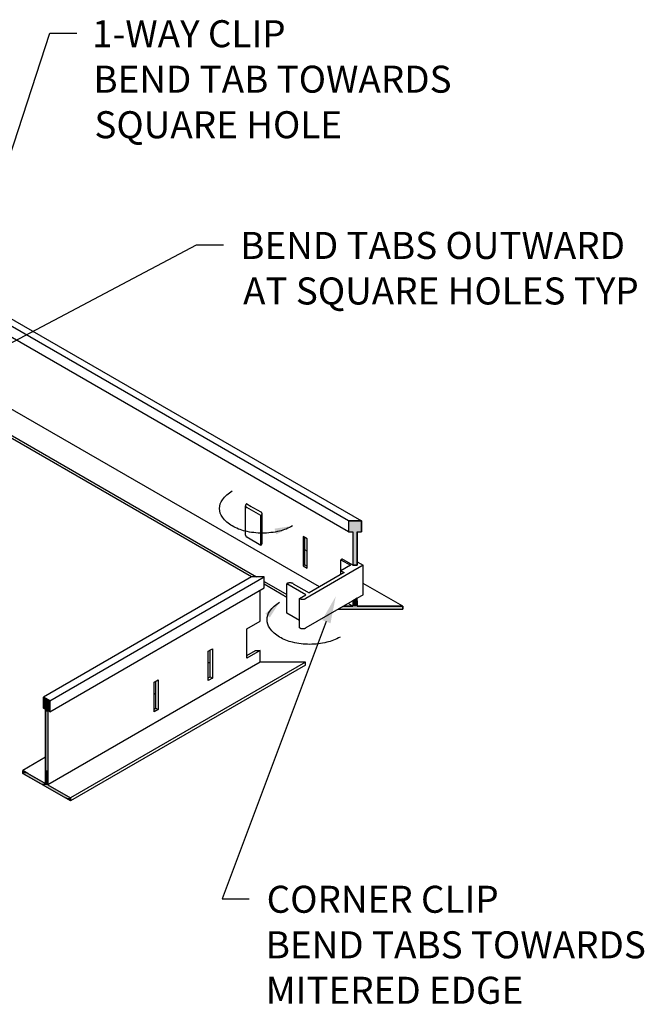
# Model space of a CAD drawing. Extents: x -11.5 to 15.6, y -0.4 to 13.6.
# Drawn here: x 6.9 to 15.6, y -0.1 to 13.6 of the extents above; entities that cross this region are included whole.
import ezdxf

# ---------------------------------------------------------------- set-up
doc = ezdxf.new("R2010")
doc.units = 0
doc.layers.get('0').update_dxf_attribs({"linetype": 'CONTINUOUS'})
for name, color, linetype in [('DETAIL', 1, 'CONTINUOUS'), ('DIM', 1, 'CONTINUOUS'), ('GRID', 2, 'CONTINUOUS'), ('HATCH', 2, 'CONTINUOUS')]:
    doc.layers.add(name, color=color, linetype=linetype)
doc.styles.add('STD', font='txt')

# ---------------------------------------------------------------- blocks, each defined once
blk = doc.blocks.new('*U366')
at = {"layer": 'DIM'}
blk.add_lwpolyline([(5.804, 8.764), (7.306, 13.371), (7.681, 13.371)], dxfattribs=at)
blk.add_solid([(5.863, 8.745), (5.688, 8.408), (5.745, 8.784)], dxfattribs=at)
blk = doc.blocks.new('*U367')
at = {"layer": 'DIM', "style": 'STD'}
for s, p in [('1-WAY CLIP', (7.894, 13.177)), ('BEND TAB TOWARDS', (7.913, 12.546)), ('SQUARE HOLE', (7.927, 11.914))]:
    blk.add_text(s, height=0.375, dxfattribs=at).set_placement(p)
blk = doc.blocks.new('*U368')
at = {"layer": 'DIM'}
blk.add_lwpolyline([(6.731, 9.053), (9.344, 10.433), (9.719, 10.433)], dxfattribs=at)
blk.add_solid([(6.76, 8.998), (6.399, 8.878), (6.702, 9.108)], dxfattribs=at)
blk = doc.blocks.new('*U369')
at = {"layer": 'DIM', "style": 'STD'}
for s, p in [('BEND TABS OUTWARD', (9.951, 10.239)), ('AT SQUARE HOLES TYP', (9.99, 9.607))]:
    blk.add_text(s, height=0.375, dxfattribs=at).set_placement(p)
blk = doc.blocks.new('*U370')
at = {"layer": 'DIM'}
blk.add_lwpolyline([(11.144, 5.206), (9.698, 1.36), (10.073, 1.36)], dxfattribs=at)
blk.add_solid([(11.086, 5.228), (11.276, 5.557), (11.203, 5.184)], dxfattribs=at)
blk = doc.blocks.new('*U371')
at = {"layer": 'DIM', "style": 'STD'}
for s, p in [('CORNER CLIP', (10.317, 1.166)), ('BEND TABS TOWARDS', (10.304, 0.534)), ('MITERED EDGE', (10.304, -0.097))]:
    blk.add_text(s, height=0.375, dxfattribs=at).set_placement(p)
blk = doc.blocks.new('*U385')
at = {"layer": 'HATCH', "linetype": 'CONTINUOUS'}
for p, q in [((7.221, 4.16), (7.221, 4.109)), ((7.309, 4.109), (7.221, 4.16)), ((7.221, 4.109), (7.221, 4.006)), ((7.309, 4.109), (7.309, 4.006)), ((7.221, 4.006), (7.249, 3.99)), ((7.249, 3.99), (7.249, 3.972)), ((7.249, 3.972), (7.249, 3.955)), ((7.281, 3.972), (7.281, 3.955)), ((7.309, 3.955), (7.281, 3.972)), ((7.309, 4.006), (7.309, 3.99)), ((7.309, 3.99), (7.309, 3.972)), ((7.309, 3.972), (7.309, 3.955)), ((7.249, 3.955), (7.249, 3.142)), ((7.281, 3.955), (7.281, 3.142)), ((6.933, 3.142), (6.933, 3.101)), ((7.004, 3.101), (6.933, 3.142)), ((6.933, 3.101), (7.178, 2.96)), ((7.004, 3.101), (7.249, 2.96)), ((7.249, 3.142), (7.249, 3.101)), ((7.249, 3.101), (7.249, 2.96)), ((7.281, 3.142), (7.281, 3.101)), ((7.281, 3.101), (7.281, 2.96)), ((7.178, 2.96), (7.21, 2.941)), ((7.21, 2.941), (7.526, 2.759)), ((7.281, 2.96), (7.281, 2.941)), ((7.281, 2.941), (7.596, 2.759)), ((7.596, 2.718), (7.526, 2.759)), ((7.596, 2.759), (7.596, 2.718))]:
    blk.add_line(p, q, dxfattribs=at)
for points in [[(7.221, 4.16), (7.221, 4.109), (7.309, 4.109)], [(7.221, 4.109), (7.221, 4.006), (7.309, 4.006)], [(7.221, 4.006), (7.249, 3.99), (7.309, 3.99)], [(7.249, 3.99), (7.249, 3.972), (7.309, 3.972)], [(7.249, 3.972), (7.249, 3.955), (7.281, 3.955)], [(7.249, 3.955), (7.249, 3.142), (7.281, 3.142)], [(6.933, 3.142), (6.933, 3.101), (7.004, 3.101)], [(6.933, 3.101), (7.178, 2.96), (7.249, 2.96)], [(7.249, 3.142), (7.249, 3.101), (7.281, 3.101)], [(7.249, 3.101), (7.249, 2.96), (7.281, 2.96)], [(7.178, 2.96), (7.21, 2.941), (7.281, 2.941)], [(7.21, 2.941), (7.526, 2.759), (7.596, 2.759)]]:
    blk.add_solid(points, dxfattribs=at)
at = {"layer": 'HATCH', "linetype": 'CONTINUOUS', "extrusion": (0, 0, -1)}
for points in [[(-7.221, 4.109), (-7.309, 4.109), (-7.309, 4.006)], [(-7.221, 4.006), (-7.309, 4.006), (-7.309, 3.99)], [(-7.249, 3.99), (-7.309, 3.99), (-7.309, 3.972)], [(-7.249, 3.972), (-7.281, 3.972), (-7.281, 3.955)], [(-7.281, 3.972), (-7.309, 3.972), (-7.309, 3.955)], [(-7.249, 3.955), (-7.281, 3.955), (-7.281, 3.142)], [(-6.933, 3.101), (-7.004, 3.101), (-7.249, 2.96)], [(-7.249, 3.142), (-7.281, 3.142), (-7.281, 3.101)], [(-7.249, 3.101), (-7.281, 3.101), (-7.281, 2.96)], [(-7.178, 2.96), (-7.281, 2.96), (-7.281, 2.941)], [(-7.21, 2.941), (-7.281, 2.941), (-7.596, 2.759)], [(-7.526, 2.759), (-7.596, 2.759), (-7.596, 2.718)]]:
    blk.add_solid(points, dxfattribs=at)
blk = doc.blocks.new('*U386')
at = {"layer": 'HATCH', "linetype": 'CONTINUOUS'}
for p, q in [((11.454, 6.604), (11.631, 6.604)), ((11.454, 6.604), (11.454, 6.451)), ((11.631, 6.604), (11.631, 6.451)), ((11.454, 6.451), (11.511, 6.451)), ((11.511, 6.451), (11.511, 5.992)), ((11.575, 6.451), (11.631, 6.451)), ((11.575, 6.451), (11.575, 5.992)), ((11.511, 5.992), (11.575, 5.992)), ((11.575, 5.532), (11.511, 5.495)), ((11.511, 5.495), (11.511, 5.42)), ((11.575, 5.495), (11.575, 5.532)), ((11.575, 5.495), (11.575, 5.42)), ((11.382, 5.42), (11.311, 5.38)), ((11.311, 5.38), (12.206, 5.38)), ((11.382, 5.42), (11.511, 5.42)), ((11.575, 5.42), (12.206, 5.42)), ((12.206, 5.42), (12.206, 5.38))]:
    blk.add_line(p, q, dxfattribs=at)
for points in [[(11.454, 6.604), (11.454, 6.604), (11.631, 6.604)], [(11.454, 6.604), (11.454, 6.451), (11.631, 6.451)], [(11.454, 6.451), (11.454, 6.451), (11.511, 6.451)], [(11.511, 6.451), (11.511, 5.992), (11.575, 5.992)], [(11.575, 6.451), (11.575, 6.451), (11.631, 6.451)], [(11.511, 5.992), (11.511, 5.992), (11.575, 5.992)], [(11.575, 5.532), (11.511, 5.495), (11.575, 5.495)], [(11.511, 5.495), (11.511, 5.42), (11.575, 5.42)], [(11.382, 5.42), (11.311, 5.38), (12.206, 5.38)], [(11.311, 5.38), (11.311, 5.38), (12.206, 5.38)], [(11.382, 5.42), (11.382, 5.42), (11.511, 5.42)], [(11.575, 5.42), (11.575, 5.42), (12.206, 5.42)]]:
    blk.add_solid(points, dxfattribs=at)
at = {"layer": 'HATCH', "linetype": 'CONTINUOUS', "extrusion": (0, 0, -1)}
for points in [[(-11.454, 6.604), (-11.631, 6.604), (-11.631, 6.451)], [(-11.511, 6.451), (-11.575, 6.451), (-11.575, 5.992)], [(-11.511, 5.495), (-11.575, 5.495), (-11.575, 5.42)], [(-11.382, 5.42), (-12.206, 5.42), (-12.206, 5.38)]]:
    blk.add_solid(points, dxfattribs=at)

msp = doc.modelspace()

# ---------------------------------------------------------------- linework, layer by layer
at = {"layer": 'DETAIL', "extrusion": (-1.8e-15, 0.816497, 0.57735)}
for p, q in [((10.041, 6.841), (10.103, 6.805)), ((10.023, 6.407), (10.023, 6.815)), ((10.236, 6.677), (10.041, 6.79)), ((10.085, 6.815), (10.236, 6.728)), ((10.254, 6.294), (10.254, 6.702)), ((10.236, 6.269), (10.236, 6.677)), ((10.041, 6.381), (10.236, 6.269)), ((11.348, 6.065), (11.481, 5.988)), ((11.511, 5.992), (11.36, 6.079)), ((11.575, 6.036), (11.658, 5.988)), ((11.658, 5.988), (10.862, 5.529)), ((11.392, 5.886), (10.906, 5.605)), ((11.481, 5.988), (11.348, 5.911)), ((11.348, 5.911), (11.392, 5.886)), ((11.658, 5.58), (11.658, 5.988)), ((10.597, 5.325), (10.597, 5.733)), ((10.862, 5.58), (10.597, 5.733)), ((10.685, 5.733), (10.906, 5.605)), ((10.774, 5.529), (10.862, 5.58)), ((10.774, 5.12), (10.774, 5.529)), ((11.658, 5.58), (10.862, 5.12)), ((10.774, 5.223), (10.597, 5.325))]:
    msp.add_line(p, q, dxfattribs=at)
at = {"layer": 'DETAIL'}
for points in [[(10.041, 6.841, 0), (10.04, 6.84, 0), (10.04, 6.84, 0), (10.039, 6.84, 0), (10.039, 6.839, 0), (10.038, 6.839, 0), (10.038, 6.839, 0), (10.037, 6.838, 0), (10.037, 6.838, 0), (10.036, 6.838, 0), (10.036, 6.837, 0), (10.035, 6.837, 0), (10.035, 6.837, 0), (10.034, 6.836, 0), (10.034, 6.836, 0), (10.034, 6.836, 0), (10.033, 6.835, 0), (10.033, 6.835, 0), (10.032, 6.834, 0), (10.032, 6.834, 0), (10.031, 6.834, 0), (10.031, 6.833, 0), (10.031, 6.833, 0), (10.03, 6.833, 0), (10.03, 6.832, 0), (10.03, 6.832, 0), (10.029, 6.831, 0), (10.029, 6.831, 0), (10.029, 6.831, 0), (10.028, 6.83, 0), (10.028, 6.83, 0), (10.028, 6.829, 0), (10.027, 6.829, 0), (10.027, 6.829, 0), (10.027, 6.828, 0), (10.027, 6.828, 0), (10.026, 6.827, 0), (10.026, 6.827, 0), (10.026, 6.826, 0), (10.025, 6.826, 0), (10.025, 6.826, 0), (10.025, 6.825, 0), (10.025, 6.825, 0), (10.025, 6.824, 0), (10.024, 6.824, 0), (10.024, 6.823, 0), (10.024, 6.823, 0), (10.024, 6.823, 0), (10.024, 6.822, 0), (10.024, 6.822, 0), (10.024, 6.821, 0), (10.023, 6.821, 0), (10.023, 6.82, 0), (10.023, 6.82, 0), (10.023, 6.82, 0), (10.023, 6.819, 0), (10.023, 6.819, 0), (10.023, 6.818, 0), (10.023, 6.818, 0), (10.023, 6.817, 0), (10.023, 6.817, 0), (10.023, 6.816, 0), (10.023, 6.816, 0), (10.023, 6.816, 0), (10.023, 6.815, 0), (10.023, 6.815, 0), (10.023, 6.814, 0), (10.023, 6.814, 0), (10.023, 6.813, 0), (10.023, 6.813, 0), (10.023, 6.812, 0), (10.023, 6.812, 0), (10.023, 6.812, 0), (10.023, 6.811, 0), (10.023, 6.811, 0), (10.023, 6.81, 0), (10.023, 6.81, 0), (10.023, 6.809, 0), (10.024, 6.809, 0), (10.024, 6.809, 0), (10.024, 6.808, 0), (10.024, 6.808, 0), (10.024, 6.807, 0), (10.024, 6.807, 0), (10.024, 6.806, 0), (10.025, 6.806, 0), (10.025, 6.806, 0), (10.025, 6.805, 0), (10.025, 6.805, 0), (10.025, 6.804, 0), (10.026, 6.804, 0), (10.026, 6.803, 0), (10.026, 6.803, 0), (10.027, 6.803, 0), (10.027, 6.802, 0), (10.027, 6.802, 0), (10.027, 6.801, 0), (10.028, 6.801, 0), (10.028, 6.801, 0), (10.028, 6.8, 0), (10.029, 6.8, 0), (10.029, 6.799, 0), (10.029, 6.799, 0), (10.03, 6.799, 0), (10.03, 6.798, 0), (10.03, 6.798, 0), (10.031, 6.797, 0), (10.031, 6.797, 0), (10.031, 6.797, 0), (10.032, 6.796, 0), (10.032, 6.796, 0), (10.033, 6.795, 0), (10.033, 6.795, 0), (10.034, 6.795, 0), (10.034, 6.794, 0), (10.034, 6.794, 0), (10.035, 6.794, 0), (10.035, 6.793, 0), (10.036, 6.793, 0), (10.036, 6.793, 0), (10.037, 6.792, 0), (10.037, 6.792, 0), (10.038, 6.792, 0), (10.038, 6.791, 0), (10.039, 6.791, 0), (10.039, 6.791, 0), (10.04, 6.79, 0), (10.04, 6.79, 0), (10.041, 6.79, 0)], [(10.236, 6.677, 0), (10.237, 6.677, 0), (10.237, 6.678, 0), (10.238, 6.678, 0), (10.238, 6.678, 0), (10.239, 6.678, 0), (10.239, 6.679, 0), (10.24, 6.679, 0), (10.24, 6.679, 0), (10.241, 6.68, 0), (10.241, 6.68, 0), (10.242, 6.681, 0), (10.242, 6.681, 0), (10.243, 6.681, 0), (10.243, 6.682, 0), (10.243, 6.682, 0), (10.244, 6.682, 0), (10.244, 6.683, 0), (10.245, 6.683, 0), (10.245, 6.683, 0), (10.246, 6.684, 0), (10.246, 6.684, 0), (10.246, 6.685, 0), (10.247, 6.685, 0), (10.247, 6.685, 0), (10.248, 6.686, 0), (10.248, 6.686, 0), (10.248, 6.687, 0), (10.248, 6.687, 0), (10.249, 6.687, 0), (10.249, 6.688, 0), (10.249, 6.688, 0), (10.25, 6.689, 0), (10.25, 6.689, 0), (10.25, 6.689, 0), (10.251, 6.69, 0), (10.251, 6.69, 0), (10.251, 6.691, 0), (10.251, 6.691, 0), (10.252, 6.691, 0), (10.252, 6.692, 0), (10.252, 6.692, 0), (10.252, 6.693, 0), (10.252, 6.693, 0), (10.253, 6.694, 0), (10.253, 6.694, 0), (10.253, 6.694, 0), (10.253, 6.695, 0), (10.253, 6.695, 0), (10.253, 6.696, 0), (10.254, 6.696, 0), (10.254, 6.697, 0), (10.254, 6.697, 0), (10.254, 6.698, 0), (10.254, 6.698, 0), (10.254, 6.698, 0), (10.254, 6.699, 0), (10.254, 6.699, 0), (10.254, 6.7, 0), (10.254, 6.7, 0), (10.254, 6.701, 0), (10.254, 6.701, 0), (10.255, 6.701, 0), (10.255, 6.702, 0), (10.255, 6.702, 0), (10.255, 6.703, 0), (10.255, 6.703, 0), (10.254, 6.704, 0), (10.254, 6.704, 0), (10.254, 6.705, 0), (10.254, 6.705, 0), (10.254, 6.705, 0), (10.254, 6.706, 0), (10.254, 6.706, 0), (10.254, 6.707, 0), (10.254, 6.707, 0), (10.254, 6.708, 0), (10.254, 6.708, 0), (10.254, 6.709, 0), (10.253, 6.709, 0), (10.253, 6.709, 0), (10.253, 6.71, 0), (10.253, 6.71, 0), (10.253, 6.711, 0), (10.253, 6.711, 0), (10.252, 6.712, 0), (10.252, 6.712, 0), (10.252, 6.712, 0), (10.252, 6.713, 0), (10.252, 6.713, 0), (10.251, 6.714, 0), (10.251, 6.714, 0), (10.251, 6.715, 0), (10.251, 6.715, 0), (10.25, 6.715, 0), (10.25, 6.716, 0), (10.25, 6.716, 0), (10.249, 6.717, 0), (10.249, 6.717, 0), (10.249, 6.717, 0), (10.248, 6.718, 0), (10.248, 6.718, 0), (10.248, 6.719, 0), (10.248, 6.719, 0), (10.247, 6.719, 0), (10.247, 6.72, 0), (10.246, 6.72, 0), (10.246, 6.721, 0), (10.246, 6.721, 0), (10.245, 6.721, 0), (10.245, 6.722, 0), (10.244, 6.722, 0), (10.244, 6.722, 0), (10.243, 6.723, 0), (10.243, 6.723, 0), (10.243, 6.724, 0), (10.242, 6.724, 0), (10.242, 6.724, 0), (10.241, 6.725, 0), (10.241, 6.725, 0), (10.24, 6.725, 0), (10.24, 6.726, 0), (10.239, 6.726, 0), (10.239, 6.726, 0), (10.238, 6.727, 0), (10.238, 6.727, 0), (10.237, 6.727, 0), (10.237, 6.728, 0), (10.236, 6.728, 0)], [(10.023, 6.407, 0), (10.023, 6.407, 0), (10.023, 6.406, 0), (10.023, 6.406, 0), (10.023, 6.406, 0), (10.023, 6.406, 0), (10.023, 6.406, 0), (10.023, 6.405, 0), (10.023, 6.405, 0), (10.023, 6.405, 0), (10.023, 6.405, 0), (10.023, 6.404, 0), (10.023, 6.404, 0), (10.023, 6.404, 0), (10.023, 6.404, 0), (10.023, 6.404, 0), (10.023, 6.403, 0), (10.023, 6.403, 0), (10.023, 6.403, 0), (10.023, 6.403, 0), (10.023, 6.402, 0), (10.023, 6.402, 0), (10.023, 6.402, 0), (10.023, 6.402, 0), (10.023, 6.402, 0), (10.023, 6.401, 0), (10.023, 6.401, 0), (10.023, 6.401, 0), (10.024, 6.401, 0), (10.024, 6.401, 0), (10.024, 6.4, 0), (10.024, 6.4, 0), (10.024, 6.4, 0), (10.024, 6.4, 0), (10.024, 6.399, 0), (10.024, 6.399, 0), (10.024, 6.399, 0), (10.024, 6.399, 0), (10.024, 6.399, 0), (10.024, 6.398, 0), (10.024, 6.398, 0), (10.024, 6.398, 0), (10.025, 6.398, 0), (10.025, 6.397, 0), (10.025, 6.397, 0), (10.025, 6.397, 0), (10.025, 6.397, 0), (10.025, 6.397, 0), (10.025, 6.396, 0), (10.025, 6.396, 0), (10.025, 6.396, 0), (10.026, 6.396, 0), (10.026, 6.396, 0), (10.026, 6.395, 0), (10.026, 6.395, 0), (10.026, 6.395, 0), (10.026, 6.395, 0), (10.026, 6.395, 0), (10.027, 6.394, 0), (10.027, 6.394, 0), (10.027, 6.394, 0), (10.027, 6.394, 0), (10.027, 6.393, 0), (10.027, 6.393, 0), (10.027, 6.393, 0), (10.027, 6.393, 0), (10.028, 6.393, 0), (10.028, 6.392, 0), (10.028, 6.392, 0), (10.028, 6.392, 0), (10.028, 6.392, 0), (10.028, 6.392, 0), (10.029, 6.391, 0), (10.029, 6.391, 0), (10.029, 6.391, 0), (10.029, 6.391, 0), (10.029, 6.391, 0), (10.029, 6.39, 0), (10.03, 6.39, 0), (10.03, 6.39, 0), (10.03, 6.39, 0), (10.03, 6.39, 0), (10.03, 6.389, 0), (10.03, 6.389, 0), (10.031, 6.389, 0), (10.031, 6.389, 0), (10.031, 6.389, 0), (10.031, 6.389, 0), (10.031, 6.388, 0), (10.032, 6.388, 0), (10.032, 6.388, 0), (10.032, 6.388, 0), (10.032, 6.388, 0), (10.033, 6.387, 0), (10.033, 6.387, 0), (10.033, 6.387, 0), (10.033, 6.387, 0), (10.033, 6.387, 0), (10.034, 6.386, 0), (10.034, 6.386, 0), (10.034, 6.386, 0), (10.034, 6.386, 0), (10.034, 6.386, 0), (10.035, 6.386, 0), (10.035, 6.385, 0), (10.035, 6.385, 0), (10.035, 6.385, 0), (10.036, 6.385, 0), (10.036, 6.385, 0), (10.036, 6.385, 0), (10.036, 6.384, 0), (10.037, 6.384, 0), (10.037, 6.384, 0), (10.037, 6.384, 0), (10.037, 6.384, 0), (10.037, 6.383, 0), (10.038, 6.383, 0), (10.038, 6.383, 0), (10.038, 6.383, 0), (10.039, 6.383, 0), (10.039, 6.383, 0), (10.039, 6.382, 0), (10.039, 6.382, 0), (10.04, 6.382, 0), (10.04, 6.382, 0), (10.04, 6.382, 0), (10.04, 6.382, 0), (10.041, 6.382, 0), (10.041, 6.381, 0)], [(10.236, 6.269, 0), (10.236, 6.269, 0), (10.237, 6.269, 0), (10.237, 6.269, 0), (10.237, 6.269, 0), (10.238, 6.269, 0), (10.238, 6.27, 0), (10.238, 6.27, 0), (10.238, 6.27, 0), (10.239, 6.27, 0), (10.239, 6.27, 0), (10.239, 6.27, 0), (10.239, 6.271, 0), (10.24, 6.271, 0), (10.24, 6.271, 0), (10.24, 6.271, 0), (10.24, 6.271, 0), (10.241, 6.271, 0), (10.241, 6.272, 0), (10.241, 6.272, 0), (10.241, 6.272, 0), (10.242, 6.272, 0), (10.242, 6.272, 0), (10.242, 6.272, 0), (10.242, 6.273, 0), (10.242, 6.273, 0), (10.243, 6.273, 0), (10.243, 6.273, 0), (10.243, 6.273, 0), (10.243, 6.274, 0), (10.243, 6.274, 0), (10.244, 6.274, 0), (10.244, 6.274, 0), (10.244, 6.274, 0), (10.244, 6.274, 0), (10.245, 6.275, 0), (10.245, 6.275, 0), (10.245, 6.275, 0), (10.245, 6.275, 0), (10.245, 6.275, 0), (10.246, 6.276, 0), (10.246, 6.276, 0), (10.246, 6.276, 0), (10.246, 6.276, 0), (10.246, 6.276, 0), (10.246, 6.277, 0), (10.247, 6.277, 0), (10.247, 6.277, 0), (10.247, 6.277, 0), (10.247, 6.277, 0), (10.248, 6.278, 0), (10.248, 6.278, 0), (10.248, 6.278, 0), (10.248, 6.278, 0), (10.248, 6.278, 0), (10.248, 6.279, 0), (10.248, 6.279, 0), (10.249, 6.279, 0), (10.249, 6.279, 0), (10.249, 6.279, 0), (10.249, 6.28, 0), (10.249, 6.28, 0), (10.249, 6.28, 0), (10.25, 6.28, 0), (10.25, 6.28, 0), (10.25, 6.281, 0), (10.25, 6.281, 0), (10.25, 6.281, 0), (10.25, 6.281, 0), (10.25, 6.281, 0), (10.251, 6.282, 0), (10.251, 6.282, 0), (10.251, 6.282, 0), (10.251, 6.282, 0), (10.251, 6.282, 0), (10.251, 6.283, 0), (10.251, 6.283, 0), (10.251, 6.283, 0), (10.252, 6.283, 0), (10.252, 6.283, 0), (10.252, 6.284, 0), (10.252, 6.284, 0), (10.252, 6.284, 0), (10.252, 6.284, 0), (10.252, 6.285, 0), (10.252, 6.285, 0), (10.252, 6.285, 0), (10.252, 6.285, 0), (10.253, 6.285, 0), (10.253, 6.286, 0), (10.253, 6.286, 0), (10.253, 6.286, 0), (10.253, 6.286, 0), (10.253, 6.286, 0), (10.253, 6.287, 0), (10.253, 6.287, 0), (10.253, 6.287, 0), (10.253, 6.287, 0), (10.253, 6.288, 0), (10.254, 6.288, 0), (10.254, 6.288, 0), (10.254, 6.288, 0), (10.254, 6.288, 0), (10.254, 6.289, 0), (10.254, 6.289, 0), (10.254, 6.289, 0), (10.254, 6.289, 0), (10.254, 6.29, 0), (10.254, 6.29, 0), (10.254, 6.29, 0), (10.254, 6.29, 0), (10.254, 6.29, 0), (10.254, 6.291, 0), (10.254, 6.291, 0), (10.254, 6.291, 0), (10.254, 6.291, 0), (10.254, 6.291, 0), (10.254, 6.292, 0), (10.254, 6.292, 0), (10.254, 6.292, 0), (10.254, 6.292, 0), (10.254, 6.293, 0), (10.254, 6.293, 0), (10.254, 6.293, 0), (10.255, 6.293, 0), (10.255, 6.293, 0), (10.255, 6.294, 0), (10.255, 6.294, 0), (10.255, 6.294, 0)], [(10.685, 5.733, 0), (10.685, 5.733, 0), (10.684, 5.733, 0), (10.684, 5.734, 0), (10.683, 5.734, 0), (10.682, 5.734, 0), (10.682, 5.735, 0), (10.681, 5.735, 0), (10.681, 5.735, 0), (10.68, 5.735, 0), (10.68, 5.736, 0), (10.679, 5.736, 0), (10.678, 5.736, 0), (10.678, 5.737, 0), (10.677, 5.737, 0), (10.677, 5.737, 0), (10.676, 5.737, 0), (10.675, 5.738, 0), (10.675, 5.738, 0), (10.674, 5.738, 0), (10.673, 5.738, 0), (10.673, 5.738, 0), (10.672, 5.739, 0), (10.671, 5.739, 0), (10.671, 5.739, 0), (10.67, 5.739, 0), (10.669, 5.74, 0), (10.668, 5.74, 0), (10.668, 5.74, 0), (10.667, 5.74, 0), (10.666, 5.74, 0), (10.666, 5.74, 0), (10.665, 5.741, 0), (10.664, 5.741, 0), (10.664, 5.741, 0), (10.663, 5.741, 0), (10.662, 5.741, 0), (10.662, 5.741, 0), (10.661, 5.742, 0), (10.66, 5.742, 0), (10.659, 5.742, 0), (10.659, 5.742, 0), (10.658, 5.742, 0), (10.657, 5.742, 0), (10.656, 5.742, 0), (10.656, 5.742, 0), (10.655, 5.743, 0), (10.654, 5.743, 0), (10.653, 5.743, 0), (10.653, 5.743, 0), (10.652, 5.743, 0), (10.651, 5.743, 0), (10.65, 5.743, 0), (10.649, 5.743, 0), (10.649, 5.743, 0), (10.648, 5.743, 0), (10.647, 5.743, 0), (10.646, 5.743, 0), (10.646, 5.743, 0), (10.645, 5.743, 0), (10.644, 5.743, 0), (10.643, 5.743, 0), (10.643, 5.743, 0), (10.642, 5.743, 0), (10.641, 5.743, 0), (10.64, 5.743, 0), (10.64, 5.743, 0), (10.639, 5.743, 0), (10.638, 5.743, 0), (10.637, 5.743, 0), (10.636, 5.743, 0), (10.636, 5.743, 0), (10.635, 5.743, 0), (10.634, 5.743, 0), (10.633, 5.743, 0), (10.633, 5.743, 0), (10.632, 5.743, 0), (10.631, 5.743, 0), (10.63, 5.743, 0), (10.63, 5.743, 0), (10.629, 5.743, 0), (10.628, 5.743, 0), (10.627, 5.743, 0), (10.627, 5.742, 0), (10.626, 5.742, 0), (10.625, 5.742, 0), (10.624, 5.742, 0), (10.624, 5.742, 0), (10.623, 5.742, 0), (10.622, 5.742, 0), (10.621, 5.742, 0), (10.621, 5.741, 0), (10.62, 5.741, 0), (10.619, 5.741, 0), (10.619, 5.741, 0), (10.618, 5.741, 0), (10.617, 5.741, 0), (10.617, 5.74, 0), (10.616, 5.74, 0), (10.615, 5.74, 0), (10.614, 5.74, 0), (10.614, 5.74, 0), (10.613, 5.74, 0), (10.612, 5.739, 0), (10.612, 5.739, 0), (10.611, 5.739, 0), (10.61, 5.739, 0), (10.61, 5.738, 0), (10.609, 5.738, 0), (10.608, 5.738, 0), (10.608, 5.738, 0), (10.607, 5.738, 0), (10.606, 5.737, 0), (10.606, 5.737, 0), (10.605, 5.737, 0), (10.604, 5.737, 0), (10.604, 5.736, 0), (10.603, 5.736, 0), (10.603, 5.736, 0), (10.602, 5.735, 0), (10.601, 5.735, 0), (10.601, 5.735, 0), (10.6, 5.735, 0), (10.6, 5.734, 0), (10.599, 5.734, 0), (10.599, 5.734, 0), (10.598, 5.733, 0), (10.598, 5.733, 0), (10.597, 5.733, 0)], [(10.774, 5.529, 0), (10.774, 5.528, 0), (10.775, 5.528, 0), (10.775, 5.528, 0), (10.776, 5.527, 0), (10.777, 5.527, 0), (10.777, 5.527, 0), (10.778, 5.527, 0), (10.778, 5.526, 0), (10.779, 5.526, 0), (10.78, 5.526, 0), (10.78, 5.526, 0), (10.781, 5.525, 0), (10.781, 5.525, 0), (10.782, 5.525, 0), (10.783, 5.524, 0), (10.783, 5.524, 0), (10.784, 5.524, 0), (10.784, 5.524, 0), (10.785, 5.524, 0), (10.786, 5.523, 0), (10.786, 5.523, 0), (10.787, 5.523, 0), (10.788, 5.523, 0), (10.788, 5.522, 0), (10.789, 5.522, 0), (10.79, 5.522, 0), (10.79, 5.522, 0), (10.791, 5.522, 0), (10.792, 5.521, 0), (10.793, 5.521, 0), (10.793, 5.521, 0), (10.794, 5.521, 0), (10.795, 5.521, 0), (10.795, 5.521, 0), (10.796, 5.52, 0), (10.797, 5.52, 0), (10.798, 5.52, 0), (10.798, 5.52, 0), (10.799, 5.52, 0), (10.8, 5.52, 0), (10.8, 5.52, 0), (10.801, 5.519, 0), (10.802, 5.519, 0), (10.803, 5.519, 0), (10.803, 5.519, 0), (10.804, 5.519, 0), (10.805, 5.519, 0), (10.806, 5.519, 0), (10.806, 5.519, 0), (10.807, 5.519, 0), (10.808, 5.519, 0), (10.809, 5.519, 0), (10.809, 5.518, 0), (10.81, 5.518, 0), (10.811, 5.518, 0), (10.812, 5.518, 0), (10.812, 5.518, 0), (10.813, 5.518, 0), (10.814, 5.518, 0), (10.815, 5.518, 0), (10.816, 5.518, 0), (10.816, 5.518, 0), (10.817, 5.518, 0), (10.818, 5.518, 0), (10.819, 5.518, 0), (10.819, 5.518, 0), (10.82, 5.518, 0), (10.821, 5.518, 0), (10.822, 5.518, 0), (10.822, 5.518, 0), (10.823, 5.518, 0), (10.824, 5.518, 0), (10.825, 5.518, 0), (10.826, 5.518, 0), (10.826, 5.518, 0), (10.827, 5.519, 0), (10.828, 5.519, 0), (10.829, 5.519, 0), (10.829, 5.519, 0), (10.83, 5.519, 0), (10.831, 5.519, 0), (10.832, 5.519, 0), (10.832, 5.519, 0), (10.833, 5.519, 0), (10.834, 5.519, 0), (10.835, 5.519, 0), (10.835, 5.52, 0), (10.836, 5.52, 0), (10.837, 5.52, 0), (10.838, 5.52, 0), (10.838, 5.52, 0), (10.839, 5.52, 0), (10.84, 5.52, 0), (10.84, 5.521, 0), (10.841, 5.521, 0), (10.842, 5.521, 0), (10.842, 5.521, 0), (10.843, 5.521, 0), (10.844, 5.521, 0), (10.845, 5.522, 0), (10.845, 5.522, 0), (10.846, 5.522, 0), (10.847, 5.522, 0), (10.847, 5.522, 0), (10.848, 5.523, 0), (10.849, 5.523, 0), (10.849, 5.523, 0), (10.85, 5.523, 0), (10.851, 5.524, 0), (10.851, 5.524, 0), (10.852, 5.524, 0), (10.853, 5.524, 0), (10.853, 5.524, 0), (10.854, 5.525, 0), (10.854, 5.525, 0), (10.855, 5.525, 0), (10.856, 5.526, 0), (10.856, 5.526, 0), (10.857, 5.526, 0), (10.858, 5.526, 0), (10.858, 5.527, 0), (10.859, 5.527, 0), (10.859, 5.527, 0), (10.86, 5.527, 0), (10.86, 5.528, 0), (10.861, 5.528, 0), (10.862, 5.528, 0), (10.862, 5.529, 0)], [(10.774, 5.12, 0), (10.774, 5.12, 0), (10.775, 5.12, 0), (10.775, 5.12, 0), (10.776, 5.119, 0), (10.777, 5.119, 0), (10.777, 5.119, 0), (10.778, 5.118, 0), (10.778, 5.118, 0), (10.779, 5.118, 0), (10.78, 5.118, 0), (10.78, 5.117, 0), (10.781, 5.117, 0), (10.781, 5.117, 0), (10.782, 5.116, 0), (10.783, 5.116, 0), (10.783, 5.116, 0), (10.784, 5.116, 0), (10.784, 5.115, 0), (10.785, 5.115, 0), (10.786, 5.115, 0), (10.786, 5.115, 0), (10.787, 5.115, 0), (10.788, 5.114, 0), (10.788, 5.114, 0), (10.789, 5.114, 0), (10.79, 5.114, 0), (10.79, 5.114, 0), (10.791, 5.113, 0), (10.792, 5.113, 0), (10.793, 5.113, 0), (10.793, 5.113, 0), (10.794, 5.113, 0), (10.795, 5.112, 0), (10.795, 5.112, 0), (10.796, 5.112, 0), (10.797, 5.112, 0), (10.798, 5.112, 0), (10.798, 5.112, 0), (10.799, 5.112, 0), (10.8, 5.111, 0), (10.8, 5.111, 0), (10.801, 5.111, 0), (10.802, 5.111, 0), (10.803, 5.111, 0), (10.803, 5.111, 0), (10.804, 5.111, 0), (10.805, 5.111, 0), (10.806, 5.111, 0), (10.806, 5.111, 0), (10.807, 5.11, 0), (10.808, 5.11, 0), (10.809, 5.11, 0), (10.809, 5.11, 0), (10.81, 5.11, 0), (10.811, 5.11, 0), (10.812, 5.11, 0), (10.812, 5.11, 0), (10.813, 5.11, 0), (10.814, 5.11, 0), (10.815, 5.11, 0), (10.816, 5.11, 0), (10.816, 5.11, 0), (10.817, 5.11, 0), (10.818, 5.11, 0), (10.819, 5.11, 0), (10.819, 5.11, 0), (10.82, 5.11, 0), (10.821, 5.11, 0), (10.822, 5.11, 0), (10.822, 5.11, 0), (10.823, 5.11, 0), (10.824, 5.11, 0), (10.825, 5.11, 0), (10.826, 5.11, 0), (10.826, 5.11, 0), (10.827, 5.11, 0), (10.828, 5.11, 0), (10.829, 5.11, 0), (10.829, 5.111, 0), (10.83, 5.111, 0), (10.831, 5.111, 0), (10.832, 5.111, 0), (10.832, 5.111, 0), (10.833, 5.111, 0), (10.834, 5.111, 0), (10.835, 5.111, 0), (10.835, 5.111, 0), (10.836, 5.111, 0), (10.837, 5.112, 0), (10.838, 5.112, 0), (10.838, 5.112, 0), (10.839, 5.112, 0), (10.84, 5.112, 0), (10.84, 5.112, 0), (10.841, 5.112, 0), (10.842, 5.113, 0), (10.842, 5.113, 0), (10.843, 5.113, 0), (10.844, 5.113, 0), (10.845, 5.113, 0), (10.845, 5.114, 0), (10.846, 5.114, 0), (10.847, 5.114, 0), (10.847, 5.114, 0), (10.848, 5.114, 0), (10.849, 5.115, 0), (10.849, 5.115, 0), (10.85, 5.115, 0), (10.851, 5.115, 0), (10.851, 5.115, 0), (10.852, 5.116, 0), (10.853, 5.116, 0), (10.853, 5.116, 0), (10.854, 5.116, 0), (10.854, 5.117, 0), (10.855, 5.117, 0), (10.856, 5.117, 0), (10.856, 5.118, 0), (10.857, 5.118, 0), (10.858, 5.118, 0), (10.858, 5.118, 0), (10.859, 5.119, 0), (10.859, 5.119, 0), (10.86, 5.119, 0), (10.86, 5.12, 0), (10.861, 5.12, 0), (10.862, 5.12, 0), (10.862, 5.12, 0)]]:
    msp.add_polyline3d(points, dxfattribs=at)
at = {"layer": 'DIM'}
for points in [[(10.676, 6.534, -0.072341), (10.495, 6.462, -0.058752), (10.257, 6.434, -0.058752), (10.019, 6.462, -0.072341), (9.838, 6.534, -0.106617), (9.702, 6.657, -0.156851), (9.664, 6.776, -0.156851), (9.702, 6.896, -0.106617), (9.838, 7.019, -0.072341)], [(11.335, 4.992, -0.072341), (11.153, 4.919, -0.058752), (10.915, 4.891, -0.058752), (10.677, 4.919, -0.072341), (10.496, 4.992, -0.106617), (10.361, 5.114, -0.156851), (10.322, 5.234, -0.156851), (10.361, 5.353, -0.106617), (10.496, 5.476, -0.072341)]]:
    msp.add_lwpolyline(points, format="xyb", dxfattribs=at)
for points in [[(10.451, 6.417), (10.676, 6.534), (10.426, 6.497)], [(10.359, 5.262), (10.496, 5.476), (10.298, 5.318)]]:
    msp.add_solid(points, dxfattribs=at)
at = {"layer": 'GRID', "extrusion": (-1.8e-15, 0.816497, 0.57735)}
for p, q in [((1.268, 12.588), (11.631, 6.604)), ((11.454, 6.604), (1.179, 12.537)), ((11.454, 6.451), (6.151, 9.513)), ((11.048, 5.687), (6.123, 8.531)), ((5.946, 8.269), (10.177, 5.826)), ((10.106, 5.826), (6.262, 8.046)), ((11.454, 6.604), (11.454, 6.451)), ((11.631, 6.604), (11.454, 6.604)), ((11.631, 6.451), (11.631, 6.604)), ((11.454, 6.451), (11.511, 6.451)), ((11.511, 6.451), (11.511, 5.992)), ((11.575, 5.992), (11.575, 6.451)), ((11.575, 6.451), (11.631, 6.451)), ((10.88, 6.356), (10.823, 6.389)), ((10.823, 6.389), (10.823, 5.981)), ((10.849, 5.996), (10.849, 6.374)), ((10.88, 5.948), (10.88, 6.356)), ((10.88, 6.186), (10.849, 6.204)), ((11.367, 6.075), (11.348, 6.065)), ((11.348, 5.911), (11.348, 6.065)), ((11.36, 6.079), (11.36, 6.071)), ((10.849, 5.996), (10.823, 5.981)), ((10.823, 5.981), (10.88, 5.948)), ((10.849, 5.996), (10.88, 5.978)), ((11.348, 5.86), (11.348, 5.911)), ((11.575, 5.992), (11.511, 5.992)), ((10.106, 5.826), (7.221, 4.16)), ((7.309, 4.109), (10.283, 5.826)), ((10.283, 5.826), (10.106, 5.826)), ((10.283, 5.673), (10.283, 5.826)), ((10.283, 5.765), (10.597, 5.584)), ((7.309, 3.955), (10.283, 5.673)), ((10.227, 5.214), (10.227, 5.64)), ((10.597, 5.543), (10.283, 5.724)), ((12.206, 5.42), (11.658, 5.737)), ((11.511, 5.495), (11.511, 5.42)), ((11.575, 5.42), (11.575, 5.532)), ((11.311, 5.38), (12.206, 5.38)), ((11.511, 5.42), (11.382, 5.42)), ((11.511, 5.42), (11.446, 5.458)), ((12.206, 5.42), (11.575, 5.42)), ((12.206, 5.38), (12.206, 5.42)), ((10.044, 5.108), (10.227, 5.214)), ((10.044, 4.7), (10.044, 5.108)), ((9.507, 4.798), (9.564, 4.831)), ((9.507, 4.39), (9.507, 4.798)), ((9.532, 4.441), (9.532, 4.813)), ((9.564, 4.831), (9.564, 4.423)), ((10.044, 4.737), (10.163, 4.805)), ((10.227, 4.805), (10.044, 4.7)), ((10.163, 4.805), (10.227, 4.805)), ((10.227, 4.642), (10.227, 4.805)), ((10.227, 4.642), (7.281, 2.941)), ((10.858, 4.642), (7.596, 2.759)), ((10.858, 4.601), (7.596, 2.718)), ((9.532, 4.642), (9.507, 4.628)), ((9.532, 4.642), (9.532, 4.642)), ((10.858, 4.642), (10.227, 4.642)), ((10.858, 4.601), (10.858, 4.642)), ((8.756, 4.365), (8.812, 4.397)), ((8.781, 4.007), (8.781, 4.379)), ((8.812, 4.397), (8.812, 3.989)), ((9.507, 4.427), (9.532, 4.441)), ((9.564, 4.423), (9.507, 4.39)), ((9.532, 4.441), (9.564, 4.423)), ((8.756, 3.956), (8.756, 4.365)), ((7.221, 4.006), (7.221, 4.16)), ((7.221, 4.16), (7.309, 4.109)), ((7.309, 4.109), (7.309, 3.955)), ((8.781, 4.208), (8.756, 4.194)), ((7.249, 3.99), (7.221, 4.006)), ((7.249, 2.96), (7.249, 3.99)), ((7.309, 3.955), (7.281, 3.972)), ((7.281, 3.972), (7.281, 2.941)), ((8.756, 3.993), (8.781, 4.007)), ((8.812, 3.989), (8.756, 3.956)), ((8.781, 4.007), (8.812, 3.989)), ((7.249, 3.324), (6.933, 3.142)), ((6.933, 3.101), (6.933, 3.142)), ((6.933, 3.142), (7.249, 2.96)), ((7.596, 2.718), (6.933, 3.101)), ((7.281, 2.941), (7.596, 2.759)), ((7.596, 2.759), (7.596, 2.718))]:
    msp.add_line(p, q, dxfattribs=at)

# ---------------------------------------------------------------- block references
for name in ['*U367', '*U366', '*U369', '*U368', '*U370', '*U371']:
    msp.add_blockref(name, (0, 0))
at = {"layer": 'HATCH', "linetype": 'CONTINUOUS'}
for name in ['*U386', '*U385']:
    msp.add_blockref(name, (0, 0), dxfattribs=at)

doc.saveas('drawing.dxf')
